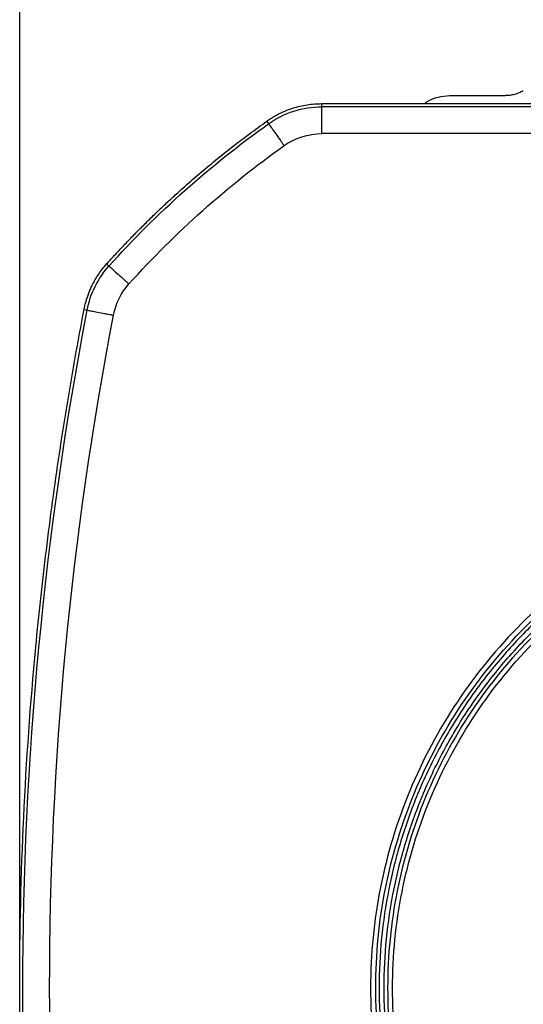
# Model space of a CAD drawing. Units: millimetres. Extents: x -229 to 2526, y 242 to 1305.
# Drawn here: x 618 to 646, y 1167 to 1222 of the extents above; entities that cross this region are included whole.
import ezdxf

# ---------------------------------------------------------------- set-up
doc = ezdxf.new("R2010")
doc.units = ezdxf.units.MM
doc.header["$PDSIZE"] = -1
for name, color, linetype in [('BEMASS', 100, 'Continuous'), ('Dübel', 7, 'Continuous'), ('Kassettenenddeckel', 7, 'Continuous'), ('Träger', 7, 'Continuous')]:
    doc.layers.add(name, color=color, linetype=linetype)
doc.styles.add('SCHAUER', font='arial.ttf')
doc.dimstyles.new('SCHAUER', dxfattribs={"dimscale": 3, "dimtxt": 3, "dimasz": 2, "dimexe": 1.25, "dimexo": 0.625, "dimgap": 1.25, "dimtad": 1, "dimdec": 0, "dimzin": 9, "dimdsep": 46, "dimtxsty": 'SCHAUER', "dimcen": 2.5, "dimclrd": 256, "dimclre": 256, "dimclrt": 8, "dimadec": 1, "dimazin": 0, "dimtfac": 1, "dimtdec": 0, "dimtix": 1, "dimtmove": 2, "dimatfit": 3, "dimfxl": 1, "dimtolj": 1, "dimtzin": 0, "dimarcsym": 0})

# ---------------------------------------------------------------- blocks, each defined once
blk = doc.blocks.new('Enddeckel_SA_KARO_L')
at = {"layer": 'Kassettenenddeckel', "color": 7, "linetype": 'Continuous', "lineweight": 25}
for p, q in [((-16.227, 0), (-16.227, 0.035)), ((-16.227, 0.035), (-3.685, 0.035)), ((0, 0), (-16.227, 0)), ((-16.841, -0.161), (-16.82, -0.19)), ((0.275, -0.3), (-16.227, -0.3)), ((-18.63, -1.756), (-18.604, -1.78)), ((-18.883, -2.266), (-18.848, -2.272))]:
    blk.add_line(p, q, dxfattribs=at)
for points, knots in [([(-16.841, -0.161), (-16.828, -0.152), (-16.802, -0.134), (-16.762, -0.11), (-16.721, -0.087), (-16.68, -0.066), (-16.637, -0.047), (-16.593, -0.03), (-16.538, -0.011), (-16.47, 0.008), (-16.39, 0.023), (-16.308, 0.033), (-16.254, 0.034), (-16.227, 0.035)], [0, 0, 0, 0, 0.0717639, 0.1431848, 0.214402, 0.2855558, 0.3567868, 0.4282354, 0.5000406, 0.6253752, 0.749978, 0.8746021, 1, 1, 1, 1]), ([(-16.82, -0.19), (-16.734, -0.128), (-16.639, -0.081), (-16.438, -0.016), (-16.332, 0), (-16.227, 0)], [0, 0, 0, 0, 0.5, 0.5, 1, 1, 1, 1]), ([(-16.227, -0.3), (-16.227, -0.291), (-16.227, -0.284), (-16.227, -0.272), (-16.227, -0.266), (-16.227, -0.249), (-16.227, -0.24), (-16.227, -0.212), (-16.227, -0.196), (-16.227, -0.15), (-16.227, -0.124), (-16.227, -0.076), (-16.227, -0.056), (-16.227, -0.02), (-16.227, -0.005), (-16.227, 0)], [0, 0, 0, 0, 0.03125, 0.03125, 0.0625, 0.0625, 0.125, 0.125, 0.25, 0.25, 0.5, 0.5, 0.75, 0.75, 1, 1, 1, 1]), ([(-18.63, -1.756), (-18.596, -1.719), (-18.529, -1.645), (-18.426, -1.536), (-18.322, -1.427), (-18.216, -1.321), (-18.109, -1.216), (-18.001, -1.112), (-17.891, -1.01), (-17.757, -0.889), (-17.599, -0.751), (-17.414, -0.597), (-17.226, -0.447), (-17.036, -0.302), (-16.906, -0.208), (-16.841, -0.161)], [0, 0, 0, 0, 0.062537, 0.12504, 0.18752, 0.24999, 0.312461, 0.374946, 0.437456, 0.500003, 0.600044, 0.700015, 0.799966, 0.899945, 1, 1, 1, 1]), ([(-16.82, -0.19), (-16.818, -0.193), (-16.809, -0.206), (-16.788, -0.235), (-16.776, -0.252), (-16.749, -0.29), (-16.734, -0.312), (-16.707, -0.349), (-16.698, -0.362), (-16.682, -0.385), (-16.676, -0.393), (-16.666, -0.406), (-16.663, -0.411), (-16.656, -0.421), (-16.652, -0.427), (-16.647, -0.434)], [0, 0, 0, 0, 0.25, 0.25, 0.5, 0.5, 0.75, 0.75, 0.875, 0.875, 0.9375, 0.9375, 0.96875, 0.96875, 1, 1, 1, 1]), ([(-18.883, -2.266), (-18.879, -2.25), (-18.873, -2.219), (-18.861, -2.172), (-18.846, -2.126), (-18.83, -2.081), (-18.812, -2.037), (-18.788, -1.986), (-18.758, -1.93), (-18.719, -1.869), (-18.677, -1.811), (-18.645, -1.774), (-18.63, -1.756)], [0, 0, 0, 0, 0.083597, 0.166862, 0.249965, 0.333079, 0.416375, 0.500026, 0.625274, 0.749965, 0.87468, 1, 1, 1, 1]), ([(-18.848, -2.272), (-18.831, -2.181), (-18.801, -2.092), (-18.718, -1.926), (-18.666, -1.849), (-18.604, -1.78)], [0, 0, 0, 0, 0.5, 0.5, 1, 1, 1, 1]), ([(-18.604, -1.78), (-18.6, -1.783), (-18.589, -1.793), (-18.562, -1.817), (-18.547, -1.831), (-18.512, -1.862), (-18.492, -1.88), (-18.458, -1.91), (-18.446, -1.921), (-18.426, -1.94), (-18.418, -1.946), (-18.406, -1.957), (-18.402, -1.961), (-18.392, -1.97), (-18.387, -1.974), (-18.381, -1.98)], [0, 0, 0, 0, 0.25, 0.25, 0.5, 0.5, 0.75, 0.75, 0.875, 0.875, 0.9375, 0.9375, 0.96875, 0.96875, 1, 1, 1, 1]), ([(-18.883, -17.424), (-18.901, -17.328), (-18.937, -17.136), (-18.989, -16.847), (-19.039, -16.558), (-19.087, -16.269), (-19.133, -15.979), (-19.176, -15.69), (-19.218, -15.399), (-19.257, -15.109), (-19.294, -14.818), (-19.329, -14.527), (-19.362, -14.235), (-19.393, -13.944), (-19.475, -13.117), (-19.572, -11.751), (-19.617, -9.845), (-19.572, -7.939), (-19.469, -6.49), (-19.368, -5.496), (-19.305, -4.955), (-19.236, -4.415), (-19.159, -3.876), (-19.074, -3.338), (-18.983, -2.801), (-18.916, -2.444), (-18.883, -2.266)], [0, 0, 0, 0, 0.019242, 0.038479, 0.057712, 0.076941, 0.096167, 0.115392, 0.134616, 0.153842, 0.173068, 0.192298, 0.211531, 0.230768, 0.250012, 0.375003, 0.500001, 0.624992, 0.74999, 0.785721, 0.821436, 0.857142, 0.892845, 0.928551, 0.964267, 1, 1, 1, 1]), ([(-18.848, -17.418), (-19.326, -14.924), (-19.567, -12.384), (-19.567, -7.306), (-19.326, -4.766), (-18.848, -2.272)], [0, 0, 0, 0, 0.5, 0.5, 1, 1, 1, 1]), ([(-18.848, -2.272), (-18.844, -2.273), (-18.828, -2.276), (-18.793, -2.283), (-18.773, -2.287), (-18.727, -2.296), (-18.701, -2.3), (-18.656, -2.309), (-18.64, -2.312), (-18.613, -2.317), (-18.603, -2.319), (-18.587, -2.322), (-18.582, -2.323), (-18.569, -2.326), (-18.562, -2.327), (-18.554, -2.329)], [0, 0, 0, 0, 0.25, 0.25, 0.5, 0.5, 0.75, 0.75, 0.875, 0.875, 0.9375, 0.9375, 0.96875, 0.96875, 1, 1, 1, 1]), ([(-9.925, -4.09), (-10.302, -4.09), (-10.679, -4.127), (-11.417, -4.274), (-11.78, -4.384), (-12.476, -4.672), (-12.809, -4.85), (-13.436, -5.269), (-13.728, -5.509), (-14.261, -6.042), (-14.501, -6.334), (-14.92, -6.961), (-15.098, -7.295), (-15.387, -7.991), (-15.496, -8.353), (-15.643, -9.092), (-15.681, -9.468), (-15.681, -10.222), (-15.643, -10.598), (-15.496, -11.337), (-15.387, -11.7), (-15.098, -12.396), (-14.92, -12.729), (-14.501, -13.356), (-14.261, -13.648), (-13.728, -14.181), (-13.436, -14.421), (-12.809, -14.84), (-12.476, -15.018), (-11.78, -15.306), (-11.417, -15.416), (-10.679, -15.563), (-10.302, -15.6), (-9.925, -15.6)], [0, 0, 0, 0, 0.0625, 0.0625, 0.125, 0.125, 0.1875, 0.1875, 0.25, 0.25, 0.3125, 0.3125, 0.375, 0.375, 0.4375, 0.4375, 0.5, 0.5, 0.5625, 0.5625, 0.625, 0.625, 0.6875, 0.6875, 0.75, 0.75, 0.8125, 0.8125, 0.875, 0.875, 0.9375, 0.9375, 1, 1, 1, 1]), ([(-9.925, -15.543), (-10.298, -15.543), (-10.671, -15.506), (-11.403, -15.361), (-11.761, -15.252), (-12.45, -14.967), (-12.781, -14.79), (-13.401, -14.376), (-13.691, -14.138), (-14.218, -13.611), (-14.456, -13.321), (-14.87, -12.701), (-15.047, -12.37), (-15.332, -11.681), (-15.441, -11.322), (-15.587, -10.591), (-15.623, -10.218), (-15.623, -9.472), (-15.587, -9.099), (-15.441, -8.368), (-15.332, -8.009), (-15.047, -7.32), (-14.87, -6.989), (-14.456, -6.369), (-14.218, -6.08), (-13.691, -5.552), (-13.401, -5.314), (-12.781, -4.9), (-12.45, -4.723), (-11.761, -4.438), (-11.403, -4.329), (-10.671, -4.184), (-10.298, -4.147), (-9.925, -4.147)], [0, 0, 0, 0, 0.0625, 0.0625, 0.125, 0.125, 0.1875, 0.1875, 0.25, 0.25, 0.3125, 0.3125, 0.375, 0.375, 0.4375, 0.4375, 0.5, 0.5, 0.5625, 0.5625, 0.625, 0.625, 0.6875, 0.6875, 0.75, 0.75, 0.8125, 0.8125, 0.875, 0.875, 0.9375, 0.9375, 1, 1, 1, 1]), ([(-9.925, -4.185), (-9.962, -4.185), (-10.036, -4.186), (-10.148, -4.189), (-10.259, -4.194), (-10.369, -4.202), (-10.48, -4.212), (-10.59, -4.224), (-10.7, -4.238), (-10.81, -4.254), (-10.92, -4.273), (-11.175, -4.321), (-11.571, -4.42), (-12.095, -4.608), (-12.598, -4.845), (-13.075, -5.131), (-13.522, -5.463), (-13.934, -5.836), (-14.308, -6.249), (-14.639, -6.695), (-14.925, -7.173), (-15.163, -7.676), (-15.35, -8.199), (-15.485, -8.739), (-15.567, -9.289), (-15.594, -9.845), (-15.567, -10.401), (-15.485, -10.951), (-15.35, -11.491), (-15.163, -12.014), (-14.925, -12.517), (-14.639, -12.995), (-14.308, -13.442), (-13.934, -13.854), (-13.522, -14.227), (-13.075, -14.559), (-12.598, -14.845), (-12.095, -15.083), (-11.571, -15.27), (-11.151, -15.375), (-10.847, -15.43), (-10.664, -15.458), (-10.48, -15.479), (-10.296, -15.494), (-10.111, -15.503), (-9.987, -15.504), (-9.925, -15.505)], [0, 0, 0, 0, 0.006266, 0.012523, 0.018772, 0.025017, 0.031259, 0.037502, 0.043747, 0.049997, 0.056254, 0.062521, 0.093767, 0.125018, 0.156264, 0.187515, 0.218761, 0.250012, 0.281258, 0.31251, 0.343755, 0.375007, 0.406252, 0.437504, 0.46875, 0.500001, 0.531247, 0.562498, 0.593744, 0.624995, 0.656241, 0.687492, 0.718738, 0.749989, 0.781235, 0.812486, 0.843732, 0.874983, 0.906229, 0.937481, 0.947918, 0.958334, 0.968739, 0.979144, 0.989561, 1, 1, 1, 1]), ([(-9.925, -15.448), (-9.962, -15.448), (-10.035, -15.448), (-10.145, -15.444), (-10.255, -15.439), (-10.365, -15.432), (-10.474, -15.422), (-10.584, -15.41), (-10.693, -15.396), (-10.801, -15.38), (-10.91, -15.362), (-11.162, -15.314), (-11.554, -15.216), (-12.073, -15.03), (-12.571, -14.795), (-13.043, -14.512), (-13.486, -14.184), (-13.894, -13.814), (-14.264, -13.406), (-14.592, -12.963), (-14.875, -12.491), (-15.11, -11.993), (-15.296, -11.474), (-15.43, -10.94), (-15.511, -10.395), (-15.538, -9.845), (-15.511, -9.295), (-15.43, -8.75), (-15.296, -8.216), (-15.11, -7.697), (-14.875, -7.199), (-14.592, -6.727), (-14.264, -6.284), (-13.894, -5.877), (-13.486, -5.506), (-13.043, -5.179), (-12.571, -4.895), (-12.073, -4.66), (-11.554, -4.474), (-11.139, -4.37), (-10.838, -4.315), (-10.657, -4.289), (-10.475, -4.268), (-10.292, -4.253), (-10.109, -4.243), (-9.986, -4.242), (-9.925, -4.242)], [0, 0, 0, 0, 0.006266, 0.012523, 0.018772, 0.025017, 0.031259, 0.037502, 0.043747, 0.049997, 0.056254, 0.062521, 0.093767, 0.125018, 0.156264, 0.187515, 0.218761, 0.250012, 0.281258, 0.31251, 0.343755, 0.375007, 0.406252, 0.437504, 0.468749, 0.500001, 0.531246, 0.562498, 0.593743, 0.624995, 0.65624, 0.687492, 0.718738, 0.749989, 0.781235, 0.812486, 0.843732, 0.874983, 0.906229, 0.937481, 0.947918, 0.958334, 0.968739, 0.979144, 0.989561, 1, 1, 1, 1]), ([(-9.925, -4.28), (-10.289, -4.28), (-10.654, -4.316), (-11.368, -4.458), (-11.718, -4.564), (-12.391, -4.843), (-12.714, -5.016), (-13.32, -5.42), (-13.603, -5.652), (-14.118, -6.168), (-14.35, -6.45), (-14.755, -7.056), (-14.927, -7.379), (-15.206, -8.052), (-15.312, -8.402), (-15.454, -9.117), (-15.49, -9.481), (-15.49, -10.209), (-15.454, -10.573), (-15.312, -11.288), (-15.206, -11.638), (-14.927, -12.311), (-14.755, -12.634), (-14.35, -13.24), (-14.118, -13.523), (-13.603, -14.038), (-13.32, -14.27), (-12.714, -14.675), (-12.391, -14.847), (-11.718, -15.126), (-11.368, -15.232), (-10.654, -15.374), (-10.289, -15.41), (-9.925, -15.41)], [0, 0, 0, 0, 0.0625, 0.0625, 0.125, 0.125, 0.1875, 0.1875, 0.25, 0.25, 0.3125, 0.3125, 0.375, 0.375, 0.4375, 0.4375, 0.5, 0.5, 0.5625, 0.5625, 0.625, 0.625, 0.6875, 0.6875, 0.75, 0.75, 0.8125, 0.8125, 0.875, 0.875, 0.9375, 0.9375, 1, 1, 1, 1]), ([(-9.925, -15.354), (-10.286, -15.354), (-10.646, -15.319), (-11.354, -15.178), (-11.7, -15.073), (-12.367, -14.797), (-12.686, -14.626), (-13.286, -14.226), (-13.566, -13.996), (-14.076, -13.486), (-14.306, -13.206), (-14.706, -12.606), (-14.877, -12.287), (-15.153, -11.62), (-15.258, -11.274), (-15.399, -10.566), (-15.435, -10.206), (-15.435, -9.484), (-15.399, -9.124), (-15.258, -8.417), (-15.153, -8.07), (-14.877, -7.404), (-14.706, -7.084), (-14.306, -6.484), (-14.076, -6.204), (-13.566, -5.694), (-13.286, -5.464), (-12.686, -5.064), (-12.367, -4.893), (-11.7, -4.617), (-11.354, -4.512), (-10.646, -4.371), (-10.286, -4.336), (-9.925, -4.336)], [0, 0, 0, 0, 0.0625, 0.0625, 0.125, 0.125, 0.1875, 0.1875, 0.25, 0.25, 0.3125, 0.3125, 0.375, 0.375, 0.4375, 0.4375, 0.5, 0.5, 0.5625, 0.5625, 0.625, 0.625, 0.6875, 0.6875, 0.75, 0.75, 0.8125, 0.8125, 0.875, 0.875, 0.9375, 0.9375, 1, 1, 1, 1])]:
    blk.add_open_spline(points, degree=3, knots=knots, dxfattribs=at)
for points in [[(-18.604, -1.78), (-18.07, -1.186), (-17.471, -0.652), (-16.82, -0.19)], [(-16.647, -0.434), (-16.524, -0.347), (-16.377, -0.3), (-16.227, -0.3)], [(-18.381, -1.98), (-17.861, -1.403), (-17.28, -0.884), (-16.647, -0.434)], [(-18.554, -2.329), (-18.529, -2.199), (-18.469, -2.078), (-18.381, -1.98)], [(-18.554, -17.361), (-19.505, -12.396), (-19.505, -7.294), (-18.554, -2.329)]]:
    blk.add_open_spline(points, degree=3, dxfattribs=at)
blk = doc.blocks.new('Träger_SA_Re_KARO_L')
at = {"layer": 'Träger', "color": 7, "linetype": 'Continuous', "lineweight": 25}
blk.add_line((-15.112, 12.071), (-14.489, 12.071), dxfattribs=at)
for points, knots in [([(-14.289, 12.125), (-14.296, 12.121), (-14.311, 12.112), (-14.335, 12.102), (-14.36, 12.092), (-14.393, 12.082), (-14.436, 12.073), (-14.471, 12.072), (-14.489, 12.071)], [0, 0, 0, 0, 0.125203, 0.249934, 0.374731, 0.500132, 0.749934, 1, 1, 1, 1]), ([(-15.392, 11.981), (-15.382, 11.989), (-15.338, 12.025), (-15.242, 12.06), (-15.155, 12.068), (-15.112, 12.071)], [0, 0, 0, 0, 0.126491, 0.563246, 1, 1, 1, 1])]:
    blk.add_open_spline(points, degree=3, knots=knots, dxfattribs=at)
blk = doc.blocks.new('*D54')
at = {"layer": 'BEMASS', "lineweight": -2, "transparency": 16777216}
for p, q in [((617.953, 1169.785), (617.953, 1259.282)), ((717.336, 1216.535), (717.336, 1259.282)), ((711.336, 1255.532), (623.953, 1255.532))]:
    blk.add_line(p, q, dxfattribs=at)
at = {"layer": 'BEMASS', "transparency": 16777216}
for points in [[(623.953, 1256.532), (623.953, 1254.532), (617.953, 1255.532)], [(711.336, 1256.532), (711.336, 1254.532), (717.336, 1255.532)]]:
    blk.add_solid(points, dxfattribs=at)
at = {"layer": 'Defpoints', "color": 0, "transparency": 16777216}
for p in [(617.953, 1255.532), (717.336, 1214.66), (617.953, 1167.91)]:
    blk.add_point(p, dxfattribs=at)
at = {"layer": 'BEMASS', "color": 8, "lineweight": 0, "transparency": 16777216, "insert": (667.644, 1263.877), "char_height": 9, "attachment_point": 5, "style": 'SCHAUER'}
blk.add_mtext('\\A1;99', dxfattribs=at)

msp = doc.modelspace()

# ---------------------------------------------------------------- block references
at = {"layer": 'Dübel', "xscale": 5, "yscale": 5, "zscale": 5}
msp.add_blockref('Enddeckel_SA_KARO_L', (715.962, 1217.136), dxfattribs=at)
at = {"layer": 'Träger', "xscale": 5, "yscale": 5, "zscale": 5}
msp.add_blockref('Träger_SA_Re_KARO_L', (717.536, 1157.403), dxfattribs=at)

# ---------------------------------------------------------------- dimensions: what is measured, and where the dimension line sits
at = {"layer": 'BEMASS', "lineweight": 0}
dim = msp.add_linear_dim(base=(617.953, 1255.532), p1=(717.336, 1214.66), p2=(617.953, 1167.91), dimstyle='SCHAUER', dxfattribs=at)
dim.commit()
dim.dimension.update_dxf_attribs({"geometry": '*D54', "text_midpoint": (667.644, 1263.877)})

doc.saveas('drawing.dxf')
